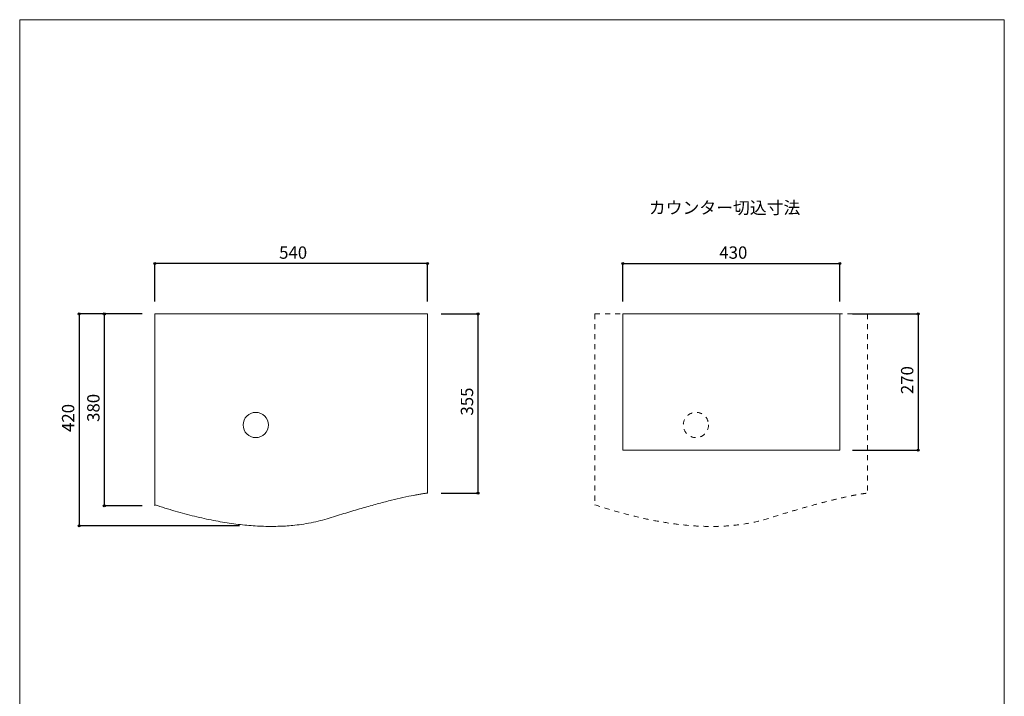
# Model space of a CAD drawing. Units: millimetres. Extents: x -975 to 990, y -1428 to 1406.
# Drawn here: x -975 to 975, y 65 to 1406 of the extents above; entities that cross this region are included whole.
import ezdxf

# ---------------------------------------------------------------- set-up
doc = ezdxf.new("R2010")
doc.units = ezdxf.units.MM
doc.header["$LTSCALE"] = 50.8
doc.header["$PDMODE"] = 1
doc.header["$PDSIZE"] = -2
doc.linetypes.add('STYLE_12', pattern=[0.393701, 0.19685, -0.19685])
for name, color, linetype in [('KUF70-0002', 7, 'Continuous'), ('notes', 7, 'Continuous'), ('template', 7, 'Continuous')]:
    doc.layers.add(name, color=color, linetype=linetype)
doc.styles.add('ＭＳ ゴシック', font='txt', dxfattribs={"bigfont": 'ＭＳ ゴシック'})
doc.dimstyles.new('tfrom線あり', dxfattribs={"dimtxt": 24.432617, "dimasz": 3.999756, "dimexe": 0, "dimexo": 25, "dimgap": 0.5, "dimtad": 1, "dimdec": 1, "dimzin": 11, "dimdsep": 46, "dimtxsty": 'ＭＳ ゴシック', "dimblk": 'DOT', "dimcen": 0, "dimazin": 0, "dimtfac": 1, "dimtdec": 1, "dimtix": 1, "dimtofl": 0, "dimtmove": 0, "dimatfit": 0, "dimldrblk": 'DOT', "dimfxl": 1, "dimfrac": 2, "dimtolj": 1, "dimtzin": 11, "dimarcsym": 0})

# ---------------------------------------------------------------- blocks, each defined once
blk = doc.blocks.new('*D3')
at = {"linetype": 'Continuous', "lineweight": -2}
h = blk.add_hatch(color=0, dxfattribs=at)
edge = h.paths.add_edge_path()
edge.add_arc((-707.4, 922.8), 2, 0, 360, ccw=False)
h = blk.add_hatch(color=0, dxfattribs=at)
edge = h.paths.add_edge_path()
edge.add_arc((-167.4, 922.8), 2, 0, 360, ccw=False)
at = {"color": 0, "linetype": 'Continuous', "lineweight": -2}
for p, q in [((-707.4, 847.8), (-707.4, 922.8)), ((-167.4, 922.8), (-707.4, 922.8)), ((-167.4, 847.8), (-167.4, 922.8))]:
    blk.add_line(p, q, dxfattribs=at)
for centre in [(-707.4, 922.8), (-167.4, 922.8)]:
    blk.add_circle(centre, 2, dxfattribs=at)
at = {"layer": 'Defpoints', "color": 0, "lineweight": 0}
for p in [(-167.4, 922.8), (-707.4, 822.8), (-167.4, 822.8)]:
    blk.add_point(p, dxfattribs=at)
at = {"color": 0, "insert": (-461.2, 956.7), "char_height": 24.43, "attachment_point": 1, "line_spacing_factor": 0.782827, "style": 'ＭＳ ゴシック'}
blk.add_mtext('540', dxfattribs=at)
blk = doc.blocks.new('_DOT')
at = {"color": 0, "linetype": 'ByBlock', "lineweight": -2}
blk.add_line((-0.5, 0), (-1, 0), dxfattribs=at)
at = {"color": 0, "linetype": 'ByBlock', "lineweight": -2, "const_width": 0.5}
blk.add_lwpolyline([(-0.25, 0, 1), (0.25, 0, 1)], format="xyb", close=True, dxfattribs=at)
blk = doc.blocks.new('*D4')
at = {"linetype": 'Continuous', "lineweight": -2}
h = blk.add_hatch(color=0, dxfattribs=at)
edge = h.paths.add_edge_path()
edge.add_arc((219.4, 922.8), 2, 0, 360, ccw=False)
h = blk.add_hatch(color=0, dxfattribs=at)
edge = h.paths.add_edge_path()
edge.add_arc((649.4, 922.8), 2, 0, 360, ccw=False)
at = {"color": 0, "linetype": 'Continuous', "lineweight": -2}
for p, q in [((219.4, 847.8), (219.4, 922.8)), ((219.4, 922.8), (649.4, 922.8)), ((649.4, 847.8), (649.4, 922.8))]:
    blk.add_line(p, q, dxfattribs=at)
for centre in [(219.4, 922.8), (649.4, 922.8)]:
    blk.add_circle(centre, 2, dxfattribs=at)
at = {"layer": 'Defpoints', "color": 0, "lineweight": 0}
for p in [(219.4, 922.8), (219.4, 822.8), (649.4, 822.8)]:
    blk.add_point(p, dxfattribs=at)
at = {"color": 0, "insert": (410.6, 956.7), "char_height": 24.43, "attachment_point": 1, "line_spacing_factor": 0.782827, "style": 'ＭＳ ゴシック'}
blk.add_mtext('430', dxfattribs=at)
blk = doc.blocks.new('*D5')
at = {"linetype": 'Continuous', "lineweight": -2}
h = blk.add_hatch(color=0, dxfattribs=at)
edge = h.paths.add_edge_path()
edge.add_arc((-857.4, 822.8), 2, 0, 360, ccw=False)
h = blk.add_hatch(color=0, dxfattribs=at)
edge = h.paths.add_edge_path()
edge.add_arc((-857.4, 402.8), 2, 0, 360, ccw=False)
at = {"color": 0, "linetype": 'Continuous', "lineweight": -2}
for p, q in [((-732.4, 822.8), (-857.4, 822.8)), ((-857.4, 822.8), (-857.4, 402.8)), ((-539.8, 402.8), (-857.4, 402.8))]:
    blk.add_line(p, q, dxfattribs=at)
for centre in [(-857.4, 822.8), (-857.4, 402.8)]:
    blk.add_circle(centre, 2, dxfattribs=at)
at = {"layer": 'Defpoints', "color": 0, "lineweight": 0}
for p in [(-857.4, 822.8), (-707.4, 822.8), (-514.8, 402.8)]:
    blk.add_point(p, dxfattribs=at)
at = {"color": 0, "insert": (-891.3, 589), "char_height": 24.43, "attachment_point": 1, "rotation": 90, "line_spacing_factor": 0.782827, "style": 'ＭＳ ゴシック'}
blk.add_mtext('420', dxfattribs=at)
blk = doc.blocks.new('*D6')
at = {"linetype": 'Continuous', "lineweight": -2}
h = blk.add_hatch(color=0, dxfattribs=at)
edge = h.paths.add_edge_path()
edge.add_arc((-807.4, 822.8), 2, 0, 360, ccw=False)
h = blk.add_hatch(color=0, dxfattribs=at)
edge = h.paths.add_edge_path()
edge.add_arc((-807.4, 442.8), 2, 0, 360, ccw=False)
at = {"color": 0, "linetype": 'Continuous', "lineweight": -2}
for p, q in [((-732.4, 822.8), (-807.4, 822.8)), ((-807.4, 822.8), (-807.4, 442.8)), ((-732.4, 442.8), (-807.4, 442.8))]:
    blk.add_line(p, q, dxfattribs=at)
for centre in [(-807.4, 822.8), (-807.4, 442.8)]:
    blk.add_circle(centre, 2, dxfattribs=at)
at = {"layer": 'Defpoints', "color": 0, "lineweight": 0}
for p in [(-807.4, 822.8), (-707.4, 822.8), (-707.4, 442.8)]:
    blk.add_point(p, dxfattribs=at)
at = {"color": 0, "insert": (-841.3, 609), "char_height": 24.43, "attachment_point": 1, "rotation": 90, "line_spacing_factor": 0.782827, "style": 'ＭＳ ゴシック'}
blk.add_mtext('380', dxfattribs=at)
blk = doc.blocks.new('*D8')
at = {"linetype": 'Continuous', "lineweight": -2}
h = blk.add_hatch(color=0, dxfattribs=at)
edge = h.paths.add_edge_path()
edge.add_arc((-67.4, 822.8), 2, 0, 360, ccw=False)
h = blk.add_hatch(color=0, dxfattribs=at)
edge = h.paths.add_edge_path()
edge.add_arc((-67.4, 467.8), 2, 0, 360, ccw=False)
at = {"color": 0, "linetype": 'Continuous', "lineweight": -2}
for p, q in [((-140.5, 822.8), (-67.4, 822.8)), ((-67.4, 822.8), (-67.4, 467.8)), ((-140.5, 467.8), (-67.4, 467.8))]:
    blk.add_line(p, q, dxfattribs=at)
for centre in [(-67.4, 822.8), (-67.4, 467.8)]:
    blk.add_circle(centre, 2, dxfattribs=at)
at = {"layer": 'Defpoints', "color": 0, "lineweight": 0}
for p in [(-165.5, 822.8), (-67.4, 822.8), (-165.5, 467.8)]:
    blk.add_point(p, dxfattribs=at)
at = {"color": 0, "insert": (-101.3, 621.5), "char_height": 24.43, "attachment_point": 1, "rotation": 90, "line_spacing_factor": 0.782827, "style": 'ＭＳ ゴシック'}
blk.add_mtext('355', dxfattribs=at)
blk = doc.blocks.new('*D13')
at = {"linetype": 'Continuous', "lineweight": -2}
h = blk.add_hatch(color=0, dxfattribs=at)
edge = h.paths.add_edge_path()
edge.add_arc((804.3, 822.8), 2, 0, 360, ccw=False)
h = blk.add_hatch(color=0, dxfattribs=at)
edge = h.paths.add_edge_path()
edge.add_arc((804.3, 552.8), 2, 0, 360, ccw=False)
at = {"color": 0, "linetype": 'Continuous', "lineweight": -2}
for p, q in [((674.4, 822.8), (804.3, 822.8)), ((804.3, 822.8), (804.3, 552.8)), ((674.4, 552.8), (804.3, 552.8))]:
    blk.add_line(p, q, dxfattribs=at)
for centre in [(804.3, 822.8), (804.3, 552.8)]:
    blk.add_circle(centre, 2, dxfattribs=at)
at = {"layer": 'Defpoints', "color": 0, "lineweight": 0}
for p in [(649.4, 822.8), (804.3, 822.8), (649.4, 552.8)]:
    blk.add_point(p, dxfattribs=at)
at = {"color": 0, "insert": (770.4, 664), "char_height": 24.43, "attachment_point": 1, "rotation": 90, "line_spacing_factor": 0.782827, "style": 'ＭＳ ゴシック'}
blk.add_mtext('270', dxfattribs=at)

msp = doc.modelspace()

# ---------------------------------------------------------------- linework, layer by layer
at = {"layer": 'KUF70-0002', "color": 7, "linetype": 'Continuous', "lineweight": 15}
for p, q in [((-707.42, 822.82), (-167.39, 822.84)), ((-707.42, 822.82), (-707.4, 442.82)), ((-167.39, 822.84), (-167.39, 467.84))]:
    msp.add_line(p, q, dxfattribs=at)
at = {"layer": 'KUF70-0002', "color": 7, "linetype": 'STYLE_12', "lineweight": 5}
for p, q in [((164.26, 822.82), (704.28, 822.84)), ((164.26, 822.82), (164.28, 442.82)), ((704.28, 822.84), (704.28, 467.84))]:
    msp.add_line(p, q, dxfattribs=at)
at = {"layer": 'KUF70-0002', "color": 7, "linetype": 'Continuous', "lineweight": 15}
msp.add_lwpolyline([(219.38, 822.82), (649.38, 822.82), (649.38, 552.82), (219.38, 552.82)], close=True, dxfattribs=at)
msp.add_circle((-507.42, 602.82), 25, dxfattribs=at)
at = {"layer": 'KUF70-0002', "color": 7, "linetype": 'STYLE_12', "lineweight": 5}
msp.add_circle((364.26, 602.82), 25, dxfattribs=at)
at = {"layer": 'KUF70-0002', "color": 7, "linetype": 'Continuous', "lineweight": 15}
msp.add_open_spline([(-707.4, 444.6), (-498.31, 375.37), (-226.52, 460.9), (-167.39, 467.84)], degree=2, dxfattribs=at)
at = {"layer": 'KUF70-0002', "color": 7, "linetype": 'STYLE_12', "lineweight": 5}
msp.add_open_spline([(164.28, 444.59), (373.36, 375.36), (645.16, 460.89), (704.28, 467.84)], degree=2, dxfattribs=at)
at = {"layer": 'template', "color": 7, "linetype": 'Continuous', "lineweight": 5, "flags": 128}
msp.add_lwpolyline([(975, 1406), (-975, 1406), (-975, -1394), (975, -1394), (975, 1406)], dxfattribs=at)

# ---------------------------------------------------------------- texts
at = {"layer": 'notes', "color": 7, "insert": (271.03, 1045.6), "char_height": 24.433, "attachment_point": 1, "line_spacing_factor": 0.782827, "style": 'ＭＳ ゴシック'}
msp.add_mtext('カウンター切込寸法', dxfattribs=at)

# ---------------------------------------------------------------- dimensions: what is measured, and where the dimension line sits
at = {"layer": 'notes', "color": 7, "linetype": 'Continuous', "lineweight": 5}
dim = msp.add_linear_dim(base=(-167.39, 922.82), p1=(-707.42, 822.82), p2=(-167.39, 822.84), dimstyle='tfrom線あり', override={"dimgap": 5, "dimpost": '<>', "dimtxsty": 'ＭＳ ゴシック', "dimtmove": 2}, dxfattribs=at)
dim.commit()
dim.dimension.update_dxf_attribs({"geometry": '*D3', "text_midpoint": (-437.41, 922.82)})
dim = msp.add_linear_dim(base=(219.38, 922.82), p1=(649.38, 822.82), p2=(219.38, 822.82), dimstyle='tfrom線あり', override={"dimgap": 5, "dimpost": '<>', "dimtxsty": 'ＭＳ ゴシック', "dimtmove": 2}, dxfattribs=at)
dim.commit()
dim.dimension.update_dxf_attribs({"geometry": '*D4', "text_midpoint": (434.38, 927.82), "dimtype": 128})
for base, p1, p2, picture, middle in [((-857.42, 822.82), (-514.83, 402.82), (-707.42, 822.82), '*D5', (-857.42, 612.82)), ((-807.42, 822.82), (-707.4, 442.82), (-707.42, 822.82), '*D6', (-807.42, 632.82)), ((-67.39, 822.84), (-165.49, 467.84), (-165.49, 822.84), '*D8', (-67.39, 645.34)), ((804.28, 822.82), (649.38, 552.82), (649.38, 822.82), '*D13', (804.28, 687.82))]:
    dim = msp.add_linear_dim(base=base, p1=p1, p2=p2, angle=90, dimstyle='tfrom線あり', override={"dimgap": 5, "dimpost": '<>', "dimtxsty": 'ＭＳ ゴシック', "dimtmove": 2}, dxfattribs=at)
    dim.commit()
    dim.dimension.update_dxf_attribs({"geometry": picture, "text_midpoint": middle})

doc.saveas('drawing.dxf')
